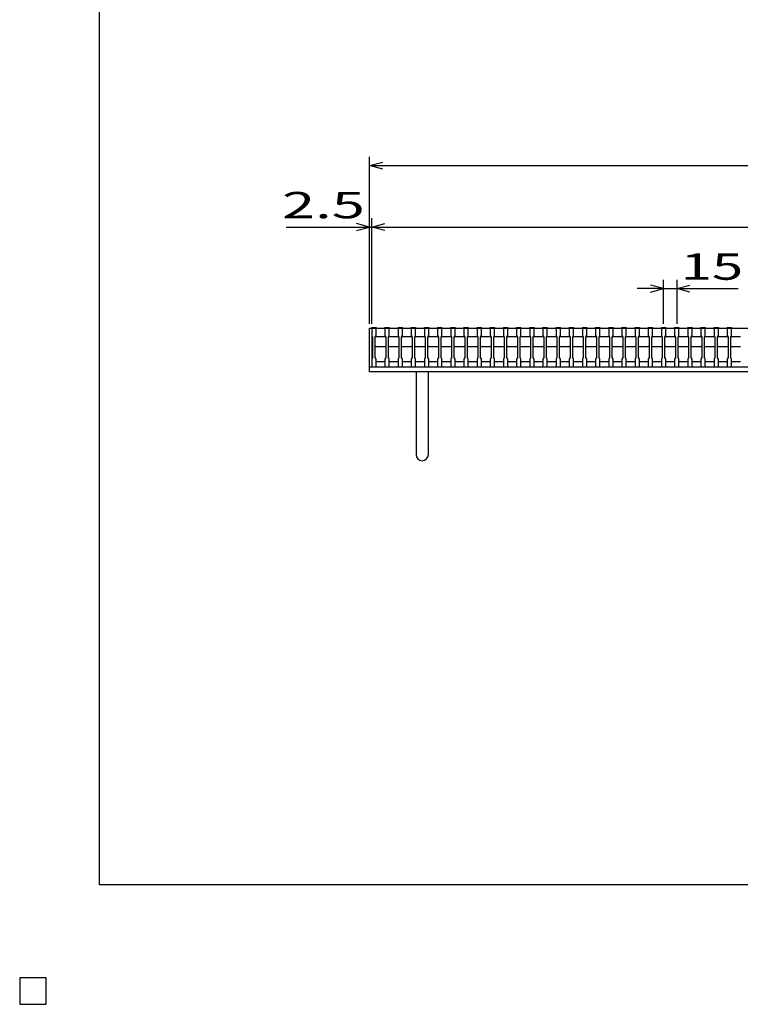
# Model space of a CAD drawing. Units: millimetres. Extents: x -182 to 173, y -128 to 105.
# Drawn here: x -182 to -100, y -128 to -16 of the extents above; entities that cross this region are included whole.
import ezdxf
from ezdxf.enums import TextEntityAlignment as Align

# ---------------------------------------------------------------- set-up
doc = ezdxf.new("R2010")
doc.units = ezdxf.units.MM
doc.header["$LTSCALE"] = 0.25
for name, color, linetype in [('16', 7, 'Continuous'), ('19', 7, 'Continuous'), ('22', 7, 'Continuous'), ('24', 7, 'Continuous')]:
    doc.layers.add(name, color=color, linetype=linetype)
doc.styles.add('dcStyle0', font='txt.shx', dxfattribs={"width": 0.833333, "bigfont": 'bigfont'})

msp = doc.modelspace()

# ---------------------------------------------------------------- linework, layer by layer
at = {"color": 150, "linetype": 'Continuous', "lineweight": 25}
for p, q in [((-172.9, -114.65), (-172.9, 105.35)), ((173.1, -114.65), (-172.9, -114.65)), ((-179, -125.25), (-182, -125.25)), ((-182, -125.25), (-182, -128.25)), ((-179, -125.25), (-182, -125.25)), ((-182, -125.25), (-182, -128.25)), ((-179, -125.25), (-182, -125.25)), ((-182, -125.25), (-182, -128.25)), ((-179, -125.25), (-182, -125.25)), ((-182, -125.25), (-182, -128.25)), ((-179, -125.25), (-182, -125.25)), ((-182, -125.25), (-182, -128.25)), ((-179, -128.25), (-179, -125.25)), ((-179, -128.25), (-179, -125.25)), ((-179, -128.25), (-179, -125.25)), ((-179, -128.25), (-179, -125.25)), ((-179, -128.25), (-179, -125.25)), ((-182, -128.25), (-179, -128.25)), ((-182, -128.25), (-179, -128.25)), ((-182, -128.25), (-179, -128.25)), ((-182, -128.25), (-179, -128.25)), ((-182, -128.25), (-179, -128.25))]:
    msp.add_line(p, q, dxfattribs=at)
at = {"layer": '16', "color": 3, "linetype": 'Continuous', "lineweight": 25}
for p, q in [((-141.9, -51.25), (-141.9, -51.18)), ((-141.9, -51.18), (-141.4, -51.18)), ((-141.9, -51.25), (-141.9, -52.1)), ((-141.4, -51.25), (-141.9, -51.25)), ((-141.9, -51.25), (-141.9, -55.05)), ((-141.9, -51.25), (-42.4, -51.25)), ((-141.4, -51.18), (-141.4, -51.25)), ((-141.4, -52.1), (-141.4, -51.25)), ((-140.4, -51.25), (-140.4, -51.18)), ((-140.4, -51.18), (-139.9, -51.18)), ((-140.4, -51.25), (-140.4, -52.1)), ((-139.9, -51.25), (-140.4, -51.25)), ((-139.9, -51.18), (-139.9, -51.25)), ((-139.9, -52.1), (-139.9, -51.25)), ((-138.9, -51.25), (-138.9, -51.18)), ((-138.9, -51.18), (-138.4, -51.18)), ((-138.9, -51.25), (-138.9, -52.1)), ((-138.4, -51.25), (-138.9, -51.25)), ((-138.4, -51.18), (-138.4, -51.25)), ((-138.4, -52.1), (-138.4, -51.25)), ((-137.4, -51.25), (-137.4, -51.18)), ((-137.4, -51.18), (-136.9, -51.18)), ((-137.4, -51.25), (-137.4, -52.1)), ((-136.9, -51.25), (-137.4, -51.25)), ((-136.9, -51.18), (-136.9, -51.25)), ((-136.9, -52.1), (-136.9, -51.25)), ((-135.9, -51.25), (-135.9, -51.18)), ((-135.9, -51.18), (-135.4, -51.18)), ((-135.9, -51.25), (-135.9, -52.1)), ((-135.4, -51.25), (-135.9, -51.25)), ((-135.4, -51.18), (-135.4, -51.25)), ((-135.4, -52.1), (-135.4, -51.25)), ((-134.4, -51.25), (-134.4, -51.18)), ((-134.4, -51.18), (-133.9, -51.18)), ((-134.4, -51.25), (-134.4, -52.1)), ((-133.9, -51.25), (-134.4, -51.25)), ((-133.9, -51.18), (-133.9, -51.25)), ((-133.9, -52.1), (-133.9, -51.25)), ((-132.9, -51.25), (-132.9, -51.18)), ((-132.9, -51.18), (-132.4, -51.18)), ((-132.9, -51.25), (-132.9, -52.1)), ((-132.4, -51.25), (-132.9, -51.25)), ((-132.4, -51.18), (-132.4, -51.25)), ((-132.4, -52.1), (-132.4, -51.25)), ((-131.4, -51.25), (-131.4, -51.18)), ((-131.4, -51.18), (-130.9, -51.18)), ((-131.4, -51.25), (-131.4, -52.1)), ((-130.9, -51.25), (-131.4, -51.25)), ((-130.9, -51.18), (-130.9, -51.25)), ((-130.9, -52.1), (-130.9, -51.25)), ((-129.9, -51.25), (-129.9, -51.18)), ((-129.9, -51.18), (-129.4, -51.18)), ((-129.9, -51.25), (-129.9, -52.1)), ((-129.4, -51.25), (-129.9, -51.25)), ((-129.4, -51.18), (-129.4, -51.25)), ((-129.4, -52.1), (-129.4, -51.25)), ((-128.4, -51.25), (-128.4, -51.18)), ((-128.4, -51.18), (-127.9, -51.18)), ((-128.4, -51.25), (-128.4, -52.1)), ((-127.9, -51.25), (-128.4, -51.25)), ((-127.9, -51.18), (-127.9, -51.25)), ((-127.9, -52.1), (-127.9, -51.25)), ((-126.9, -51.25), (-126.9, -51.18)), ((-126.9, -51.18), (-126.4, -51.18)), ((-126.9, -51.25), (-126.9, -52.1)), ((-126.4, -51.25), (-126.9, -51.25)), ((-126.4, -51.18), (-126.4, -51.25)), ((-126.4, -52.1), (-126.4, -51.25)), ((-125.4, -51.25), (-125.4, -51.18)), ((-125.4, -51.18), (-124.9, -51.18)), ((-125.4, -51.25), (-125.4, -52.1)), ((-124.9, -51.25), (-125.4, -51.25)), ((-124.9, -51.18), (-124.9, -51.25)), ((-124.9, -52.1), (-124.9, -51.25)), ((-123.9, -51.25), (-123.9, -51.18)), ((-123.9, -51.18), (-123.4, -51.18)), ((-123.9, -51.25), (-123.9, -52.1)), ((-123.4, -51.25), (-123.9, -51.25)), ((-123.4, -51.18), (-123.4, -51.25)), ((-123.4, -52.1), (-123.4, -51.25)), ((-122.4, -51.25), (-122.4, -51.18)), ((-122.4, -51.18), (-121.9, -51.18)), ((-122.4, -51.25), (-122.4, -52.1)), ((-121.9, -51.25), (-122.4, -51.25)), ((-121.9, -51.18), (-121.9, -51.25)), ((-121.9, -52.1), (-121.9, -51.25)), ((-120.9, -51.25), (-120.9, -51.18)), ((-120.9, -51.18), (-120.4, -51.18)), ((-120.9, -51.25), (-120.9, -52.1)), ((-120.4, -51.25), (-120.9, -51.25)), ((-120.4, -51.18), (-120.4, -51.25)), ((-120.4, -52.1), (-120.4, -51.25)), ((-119.4, -51.25), (-119.4, -51.18)), ((-119.4, -51.18), (-118.9, -51.18)), ((-119.4, -51.25), (-119.4, -52.1)), ((-118.9, -51.25), (-119.4, -51.25)), ((-118.9, -51.18), (-118.9, -51.25)), ((-118.9, -52.1), (-118.9, -51.25)), ((-117.9, -51.25), (-117.9, -51.18)), ((-117.9, -51.18), (-117.4, -51.18)), ((-117.9, -51.25), (-117.9, -52.1)), ((-117.4, -51.25), (-117.9, -51.25)), ((-117.4, -51.18), (-117.4, -51.25)), ((-117.4, -52.1), (-117.4, -51.25)), ((-116.4, -51.25), (-116.4, -51.18)), ((-116.4, -51.18), (-115.9, -51.18)), ((-116.4, -51.25), (-116.4, -52.1)), ((-115.9, -51.25), (-116.4, -51.25)), ((-115.9, -51.18), (-115.9, -51.25)), ((-115.9, -52.1), (-115.9, -51.25)), ((-114.9, -51.25), (-114.9, -51.18)), ((-114.9, -51.18), (-114.4, -51.18)), ((-114.9, -51.25), (-114.9, -52.1)), ((-114.4, -51.25), (-114.9, -51.25)), ((-114.4, -51.18), (-114.4, -51.25)), ((-114.4, -52.1), (-114.4, -51.25)), ((-113.4, -51.25), (-113.4, -51.18)), ((-113.4, -51.18), (-112.9, -51.18)), ((-113.4, -51.25), (-113.4, -52.1)), ((-112.9, -51.25), (-113.4, -51.25)), ((-112.9, -51.18), (-112.9, -51.25)), ((-112.9, -52.1), (-112.9, -51.25)), ((-111.9, -51.25), (-111.9, -51.18)), ((-111.9, -51.18), (-111.4, -51.18)), ((-111.9, -51.25), (-111.9, -52.1)), ((-111.4, -51.25), (-111.9, -51.25)), ((-111.4, -51.18), (-111.4, -51.25)), ((-111.4, -52.1), (-111.4, -51.25)), ((-110.4, -51.25), (-110.4, -51.18)), ((-110.4, -51.18), (-109.9, -51.18)), ((-110.4, -51.25), (-110.4, -52.1)), ((-109.9, -51.25), (-110.4, -51.25)), ((-109.9, -51.18), (-109.9, -51.25)), ((-109.9, -52.1), (-109.9, -51.25)), ((-108.9, -51.25), (-108.9, -51.18)), ((-108.9, -51.18), (-108.4, -51.18)), ((-108.9, -51.25), (-108.9, -52.1)), ((-108.4, -51.25), (-108.9, -51.25)), ((-108.4, -51.18), (-108.4, -51.25)), ((-108.4, -52.1), (-108.4, -51.25)), ((-107.4, -51.25), (-107.4, -51.18)), ((-107.4, -51.18), (-106.9, -51.18)), ((-107.4, -51.25), (-107.4, -52.1)), ((-106.9, -51.25), (-107.4, -51.25)), ((-106.9, -51.18), (-106.9, -51.25)), ((-106.9, -52.1), (-106.9, -51.25)), ((-105.9, -51.25), (-105.9, -51.18)), ((-105.9, -51.18), (-105.4, -51.18)), ((-105.9, -51.25), (-105.9, -52.1)), ((-105.4, -51.25), (-105.9, -51.25)), ((-105.4, -51.18), (-105.4, -51.25)), ((-105.4, -52.1), (-105.4, -51.25)), ((-104.4, -51.25), (-104.4, -51.18)), ((-104.4, -51.18), (-103.9, -51.18)), ((-104.4, -51.25), (-104.4, -52.1)), ((-103.9, -51.25), (-104.4, -51.25)), ((-103.9, -51.18), (-103.9, -51.25)), ((-103.9, -52.1), (-103.9, -51.25)), ((-102.9, -51.25), (-102.9, -51.18)), ((-102.9, -51.18), (-102.4, -51.18)), ((-102.9, -51.25), (-102.9, -52.1)), ((-102.4, -51.25), (-102.9, -51.25)), ((-102.4, -51.18), (-102.4, -51.25)), ((-102.4, -52.1), (-102.4, -51.25)), ((-101.4, -51.25), (-101.4, -51.18)), ((-101.4, -51.18), (-100.9, -51.18)), ((-101.4, -51.25), (-101.4, -52.1)), ((-100.9, -51.25), (-101.4, -51.25)), ((-100.9, -51.18), (-100.9, -51.25)), ((-100.9, -52.1), (-100.9, -51.25)), ((-141.9, -52.1), (-141.8, -52.3)), ((-141.8, -52.3), (-141.8, -54.6)), ((-141.5, -52.3), (-141.4, -52.1)), ((-141.5, -52.3), (-141.4, -52.2)), ((-141.5, -54.6), (-141.5, -52.3)), ((-141.4, -52.2), (-140.4, -52.2)), ((-140.4, -52.1), (-140.3, -52.3)), ((-140.4, -52.2), (-140.3, -52.3)), ((-140.3, -52.3), (-140.3, -54.6)), ((-140, -52.3), (-139.9, -52.1)), ((-140, -52.3), (-139.9, -52.2)), ((-140, -54.6), (-140, -52.3)), ((-139.9, -52.2), (-138.9, -52.2)), ((-138.9, -52.1), (-138.8, -52.3)), ((-138.9, -52.2), (-138.8, -52.3)), ((-138.8, -52.3), (-138.8, -54.6)), ((-138.5, -52.3), (-138.4, -52.1)), ((-138.5, -52.3), (-138.4, -52.2)), ((-138.5, -54.6), (-138.5, -52.3)), ((-138.4, -52.2), (-137.4, -52.2)), ((-137.4, -52.1), (-137.3, -52.3)), ((-137.4, -52.2), (-137.3, -52.3)), ((-137.3, -52.3), (-137.3, -54.6)), ((-137, -52.3), (-136.9, -52.1)), ((-137, -52.3), (-136.9, -52.2)), ((-137, -54.6), (-137, -52.3)), ((-136.9, -52.2), (-135.9, -52.2)), ((-135.9, -52.1), (-135.8, -52.3)), ((-135.9, -52.2), (-135.8, -52.3)), ((-135.8, -52.3), (-135.8, -54.6)), ((-135.5, -52.3), (-135.4, -52.1)), ((-135.5, -52.3), (-135.4, -52.2)), ((-135.5, -54.6), (-135.5, -52.3)), ((-135.4, -52.2), (-134.4, -52.2)), ((-134.4, -52.1), (-134.3, -52.3)), ((-134.4, -52.2), (-134.3, -52.3)), ((-134.3, -52.3), (-134.3, -54.6)), ((-134, -52.3), (-133.9, -52.1)), ((-134, -52.3), (-133.9, -52.2)), ((-134, -54.6), (-134, -52.3)), ((-133.9, -52.2), (-132.9, -52.2)), ((-132.9, -52.1), (-132.8, -52.3)), ((-132.9, -52.2), (-132.8, -52.3)), ((-132.8, -52.3), (-132.8, -54.6)), ((-132.5, -52.3), (-132.4, -52.1)), ((-132.5, -52.3), (-132.4, -52.2)), ((-132.5, -54.6), (-132.5, -52.3)), ((-132.4, -52.2), (-131.4, -52.2)), ((-131.4, -52.1), (-131.3, -52.3)), ((-131.4, -52.2), (-131.3, -52.3)), ((-131.3, -52.3), (-131.3, -54.6)), ((-131, -52.3), (-130.9, -52.1)), ((-131, -52.3), (-130.9, -52.2)), ((-131, -54.6), (-131, -52.3)), ((-130.9, -52.2), (-129.9, -52.2)), ((-129.9, -52.1), (-129.8, -52.3)), ((-129.9, -52.2), (-129.8, -52.3)), ((-129.8, -52.3), (-129.8, -54.6)), ((-129.5, -52.3), (-129.4, -52.1)), ((-129.5, -52.3), (-129.4, -52.2)), ((-129.5, -54.6), (-129.5, -52.3)), ((-129.4, -52.2), (-128.4, -52.2)), ((-128.4, -52.1), (-128.3, -52.3)), ((-128.4, -52.2), (-128.3, -52.3)), ((-128.3, -52.3), (-128.3, -54.6)), ((-128, -52.3), (-127.9, -52.1)), ((-128, -52.3), (-127.9, -52.2)), ((-128, -54.6), (-128, -52.3)), ((-127.9, -52.2), (-126.9, -52.2)), ((-126.9, -52.1), (-126.8, -52.3)), ((-126.9, -52.2), (-126.8, -52.3)), ((-126.8, -52.3), (-126.8, -54.6)), ((-126.5, -52.3), (-126.4, -52.1)), ((-126.5, -52.3), (-126.4, -52.2)), ((-126.5, -54.6), (-126.5, -52.3)), ((-126.4, -52.2), (-125.4, -52.2)), ((-125.4, -52.1), (-125.3, -52.3)), ((-125.4, -52.2), (-125.3, -52.3)), ((-125.3, -52.3), (-125.3, -54.6)), ((-125, -52.3), (-124.9, -52.1)), ((-125, -52.3), (-124.9, -52.2)), ((-125, -54.6), (-125, -52.3)), ((-124.9, -52.2), (-123.9, -52.2)), ((-123.9, -52.1), (-123.8, -52.3)), ((-123.9, -52.2), (-123.8, -52.3)), ((-123.8, -52.3), (-123.8, -54.6)), ((-123.5, -52.3), (-123.4, -52.1)), ((-123.5, -52.3), (-123.4, -52.2)), ((-123.5, -54.6), (-123.5, -52.3)), ((-123.4, -52.2), (-122.4, -52.2)), ((-122.4, -52.1), (-122.3, -52.3)), ((-122.4, -52.2), (-122.3, -52.3)), ((-122.3, -52.3), (-122.3, -54.6)), ((-122, -52.3), (-121.9, -52.1)), ((-122, -52.3), (-121.9, -52.2)), ((-122, -54.6), (-122, -52.3)), ((-121.9, -52.2), (-120.9, -52.2)), ((-120.9, -52.1), (-120.8, -52.3)), ((-120.9, -52.2), (-120.8, -52.3)), ((-120.8, -52.3), (-120.8, -54.6)), ((-120.5, -52.3), (-120.4, -52.1)), ((-120.5, -52.3), (-120.4, -52.2)), ((-120.5, -54.6), (-120.5, -52.3)), ((-120.4, -52.2), (-119.4, -52.2)), ((-119.4, -52.1), (-119.3, -52.3)), ((-119.4, -52.2), (-119.3, -52.3)), ((-119.3, -52.3), (-119.3, -54.6)), ((-119, -52.3), (-118.9, -52.1)), ((-119, -52.3), (-118.9, -52.2)), ((-119, -54.6), (-119, -52.3)), ((-118.9, -52.2), (-117.9, -52.2)), ((-117.9, -52.1), (-117.8, -52.3)), ((-117.9, -52.2), (-117.8, -52.3)), ((-117.8, -52.3), (-117.8, -54.6)), ((-117.5, -52.3), (-117.4, -52.1)), ((-117.5, -52.3), (-117.4, -52.2)), ((-117.5, -54.6), (-117.5, -52.3)), ((-117.4, -52.2), (-116.4, -52.2)), ((-116.4, -52.1), (-116.3, -52.3)), ((-116.4, -52.2), (-116.3, -52.3)), ((-116.3, -52.3), (-116.3, -54.6)), ((-116, -52.3), (-115.9, -52.1)), ((-116, -52.3), (-115.9, -52.2)), ((-116, -54.6), (-116, -52.3)), ((-115.9, -52.2), (-114.9, -52.2)), ((-114.9, -52.1), (-114.8, -52.3)), ((-114.9, -52.2), (-114.8, -52.3)), ((-114.8, -52.3), (-114.8, -54.6)), ((-114.5, -52.3), (-114.4, -52.1)), ((-114.5, -52.3), (-114.4, -52.2)), ((-114.5, -54.6), (-114.5, -52.3)), ((-114.4, -52.2), (-113.4, -52.2)), ((-113.4, -52.1), (-113.3, -52.3)), ((-113.4, -52.2), (-113.3, -52.3)), ((-113.3, -52.3), (-113.3, -54.6)), ((-113, -52.3), (-112.9, -52.1)), ((-113, -52.3), (-112.9, -52.2)), ((-113, -54.6), (-113, -52.3)), ((-112.9, -52.2), (-111.9, -52.2)), ((-111.9, -52.1), (-111.8, -52.3)), ((-111.9, -52.2), (-111.8, -52.3)), ((-111.8, -52.3), (-111.8, -54.6)), ((-111.5, -52.3), (-111.4, -52.1)), ((-111.5, -52.3), (-111.4, -52.2)), ((-111.5, -54.6), (-111.5, -52.3)), ((-111.4, -52.2), (-110.4, -52.2)), ((-110.4, -52.1), (-110.3, -52.3)), ((-110.4, -52.2), (-110.3, -52.3)), ((-110.3, -52.3), (-110.3, -54.6)), ((-110, -52.3), (-109.9, -52.1)), ((-110, -52.3), (-109.9, -52.2)), ((-110, -54.6), (-110, -52.3)), ((-109.9, -52.2), (-108.9, -52.2)), ((-108.9, -52.1), (-108.8, -52.3)), ((-108.9, -52.2), (-108.8, -52.3)), ((-108.8, -52.3), (-108.8, -54.6)), ((-108.5, -52.3), (-108.4, -52.1)), ((-108.5, -52.3), (-108.4, -52.2)), ((-108.5, -54.6), (-108.5, -52.3)), ((-108.4, -52.2), (-107.4, -52.2)), ((-107.4, -52.1), (-107.3, -52.3)), ((-107.4, -52.2), (-107.3, -52.3)), ((-107.3, -52.3), (-107.3, -54.6)), ((-107, -52.3), (-106.9, -52.1)), ((-107, -52.3), (-106.9, -52.2)), ((-107, -54.6), (-107, -52.3)), ((-106.9, -52.2), (-105.9, -52.2)), ((-105.9, -52.1), (-105.8, -52.3)), ((-105.9, -52.2), (-105.8, -52.3)), ((-105.8, -52.3), (-105.8, -54.6)), ((-105.5, -52.3), (-105.4, -52.1)), ((-105.5, -52.3), (-105.4, -52.2)), ((-105.5, -54.6), (-105.5, -52.3)), ((-105.4, -52.2), (-104.4, -52.2)), ((-104.4, -52.1), (-104.3, -52.3)), ((-104.4, -52.2), (-104.3, -52.3)), ((-104.3, -52.3), (-104.3, -54.6)), ((-104, -52.3), (-103.9, -52.1)), ((-104, -52.3), (-103.9, -52.2)), ((-104, -54.6), (-104, -52.3)), ((-103.9, -52.2), (-102.9, -52.2)), ((-102.9, -52.1), (-102.8, -52.3)), ((-102.9, -52.2), (-102.8, -52.3)), ((-102.8, -52.3), (-102.8, -54.6)), ((-102.5, -52.3), (-102.4, -52.1)), ((-102.5, -52.3), (-102.4, -52.2)), ((-102.5, -54.6), (-102.5, -52.3)), ((-102.4, -52.2), (-101.4, -52.2)), ((-101.4, -52.1), (-101.3, -52.3)), ((-101.4, -52.2), (-101.3, -52.3)), ((-101.3, -52.3), (-101.3, -54.6)), ((-101, -52.3), (-100.9, -52.1)), ((-101, -52.3), (-100.9, -52.2)), ((-101, -54.6), (-101, -52.3)), ((-100.9, -52.2), (-99.9, -52.2)), ((-141.4, -53.4), (-141.5, -53.3)), ((-140.4, -53.4), (-141.4, -53.4)), ((-140.3, -53.3), (-140.4, -53.4)), ((-139.9, -53.4), (-140, -53.3)), ((-138.9, -53.4), (-139.9, -53.4)), ((-138.8, -53.3), (-138.9, -53.4)), ((-138.4, -53.4), (-138.5, -53.3)), ((-137.4, -53.4), (-138.4, -53.4)), ((-137.3, -53.3), (-137.4, -53.4)), ((-136.9, -53.4), (-137, -53.3)), ((-135.9, -53.4), (-136.9, -53.4)), ((-135.8, -53.3), (-135.9, -53.4)), ((-135.4, -53.4), (-135.5, -53.3)), ((-134.4, -53.4), (-135.4, -53.4)), ((-134.3, -53.3), (-134.4, -53.4)), ((-133.9, -53.4), (-134, -53.3)), ((-132.9, -53.4), (-133.9, -53.4)), ((-132.8, -53.3), (-132.9, -53.4)), ((-132.4, -53.4), (-132.5, -53.3)), ((-131.4, -53.4), (-132.4, -53.4)), ((-131.3, -53.3), (-131.4, -53.4)), ((-130.9, -53.4), (-131, -53.3)), ((-129.9, -53.4), (-130.9, -53.4)), ((-129.8, -53.3), (-129.9, -53.4)), ((-129.4, -53.4), (-129.5, -53.3)), ((-128.4, -53.4), (-129.4, -53.4)), ((-128.3, -53.3), (-128.4, -53.4)), ((-127.9, -53.4), (-128, -53.3)), ((-126.9, -53.4), (-127.9, -53.4)), ((-126.8, -53.3), (-126.9, -53.4)), ((-126.4, -53.4), (-126.5, -53.3)), ((-125.4, -53.4), (-126.4, -53.4)), ((-125.3, -53.3), (-125.4, -53.4)), ((-124.9, -53.4), (-125, -53.3)), ((-123.9, -53.4), (-124.9, -53.4)), ((-123.8, -53.3), (-123.9, -53.4)), ((-123.4, -53.4), (-123.5, -53.3)), ((-122.4, -53.4), (-123.4, -53.4)), ((-122.3, -53.3), (-122.4, -53.4)), ((-121.9, -53.4), (-122, -53.3)), ((-120.9, -53.4), (-121.9, -53.4)), ((-120.8, -53.3), (-120.9, -53.4)), ((-120.4, -53.4), (-120.5, -53.3)), ((-119.4, -53.4), (-120.4, -53.4)), ((-119.3, -53.3), (-119.4, -53.4)), ((-118.9, -53.4), (-119, -53.3)), ((-117.9, -53.4), (-118.9, -53.4)), ((-117.8, -53.3), (-117.9, -53.4)), ((-117.4, -53.4), (-117.5, -53.3)), ((-116.4, -53.4), (-117.4, -53.4)), ((-116.3, -53.3), (-116.4, -53.4)), ((-115.9, -53.4), (-116, -53.3)), ((-114.9, -53.4), (-115.9, -53.4)), ((-114.8, -53.3), (-114.9, -53.4)), ((-114.4, -53.4), (-114.5, -53.3)), ((-113.4, -53.4), (-114.4, -53.4)), ((-113.3, -53.3), (-113.4, -53.4)), ((-112.9, -53.4), (-113, -53.3)), ((-111.9, -53.4), (-112.9, -53.4)), ((-111.8, -53.3), (-111.9, -53.4)), ((-111.4, -53.4), (-111.5, -53.3)), ((-110.4, -53.4), (-111.4, -53.4)), ((-110.3, -53.3), (-110.4, -53.4)), ((-109.9, -53.4), (-110, -53.3)), ((-108.9, -53.4), (-109.9, -53.4)), ((-108.8, -53.3), (-108.9, -53.4)), ((-108.4, -53.4), (-108.5, -53.3)), ((-107.4, -53.4), (-108.4, -53.4)), ((-107.3, -53.3), (-107.4, -53.4)), ((-106.9, -53.4), (-107, -53.3)), ((-105.9, -53.4), (-106.9, -53.4)), ((-105.8, -53.3), (-105.9, -53.4)), ((-105.4, -53.4), (-105.5, -53.3)), ((-104.4, -53.4), (-105.4, -53.4)), ((-104.3, -53.3), (-104.4, -53.4)), ((-103.9, -53.4), (-104, -53.3)), ((-102.9, -53.4), (-103.9, -53.4)), ((-102.8, -53.3), (-102.9, -53.4)), ((-102.4, -53.4), (-102.5, -53.3)), ((-101.4, -53.4), (-102.4, -53.4)), ((-101.3, -53.3), (-101.4, -53.4)), ((-100.9, -53.4), (-101, -53.3)), ((-99.9, -53.4), (-100.9, -53.4)), ((-141.8, -54.6), (-141.9, -54.8)), ((-141.9, -54.8), (-141.9, -55.65)), ((-141.4, -54.8), (-141.5, -54.6)), ((-141.4, -55.65), (-141.4, -54.8)), ((-140.3, -54.6), (-140.4, -54.8)), ((-140.4, -54.8), (-140.4, -55.65)), ((-139.9, -54.8), (-140, -54.6)), ((-139.9, -55.65), (-139.9, -54.8)), ((-138.8, -54.6), (-138.9, -54.8)), ((-138.9, -54.8), (-138.9, -55.65)), ((-138.4, -54.8), (-138.5, -54.6)), ((-138.4, -55.65), (-138.4, -54.8)), ((-137.3, -54.6), (-137.4, -54.8)), ((-137.4, -54.8), (-137.4, -55.65)), ((-136.9, -54.8), (-137, -54.6)), ((-136.9, -55.65), (-136.9, -54.8)), ((-135.8, -54.6), (-135.9, -54.8)), ((-135.9, -54.8), (-135.9, -55.65)), ((-135.4, -54.8), (-135.5, -54.6)), ((-135.4, -55.65), (-135.4, -54.8)), ((-134.3, -54.6), (-134.4, -54.8)), ((-134.4, -54.8), (-134.4, -55.65)), ((-133.9, -54.8), (-134, -54.6)), ((-133.9, -55.65), (-133.9, -54.8)), ((-132.8, -54.6), (-132.9, -54.8)), ((-132.9, -54.8), (-132.9, -55.65)), ((-132.4, -54.8), (-132.5, -54.6)), ((-132.4, -55.65), (-132.4, -54.8)), ((-131.3, -54.6), (-131.4, -54.8)), ((-131.4, -54.8), (-131.4, -55.65)), ((-130.9, -54.8), (-131, -54.6)), ((-130.9, -55.65), (-130.9, -54.8)), ((-129.8, -54.6), (-129.9, -54.8)), ((-129.9, -54.8), (-129.9, -55.65)), ((-129.4, -54.8), (-129.5, -54.6)), ((-129.4, -55.65), (-129.4, -54.8)), ((-128.3, -54.6), (-128.4, -54.8)), ((-128.4, -54.8), (-128.4, -55.65)), ((-127.9, -54.8), (-128, -54.6)), ((-127.9, -55.65), (-127.9, -54.8)), ((-126.8, -54.6), (-126.9, -54.8)), ((-126.9, -54.8), (-126.9, -55.65)), ((-126.4, -54.8), (-126.5, -54.6)), ((-126.4, -55.65), (-126.4, -54.8)), ((-125.3, -54.6), (-125.4, -54.8)), ((-125.4, -54.8), (-125.4, -55.65)), ((-124.9, -54.8), (-125, -54.6)), ((-124.9, -55.65), (-124.9, -54.8)), ((-123.8, -54.6), (-123.9, -54.8)), ((-123.9, -54.8), (-123.9, -55.65)), ((-123.4, -54.8), (-123.5, -54.6)), ((-123.4, -55.65), (-123.4, -54.8)), ((-122.3, -54.6), (-122.4, -54.8)), ((-122.4, -54.8), (-122.4, -55.65)), ((-121.9, -54.8), (-122, -54.6)), ((-121.9, -55.65), (-121.9, -54.8)), ((-120.8, -54.6), (-120.9, -54.8)), ((-120.9, -54.8), (-120.9, -55.65)), ((-120.4, -54.8), (-120.5, -54.6)), ((-120.4, -55.65), (-120.4, -54.8)), ((-119.3, -54.6), (-119.4, -54.8)), ((-119.4, -54.8), (-119.4, -55.65)), ((-118.9, -54.8), (-119, -54.6)), ((-118.9, -55.65), (-118.9, -54.8)), ((-117.8, -54.6), (-117.9, -54.8)), ((-117.9, -54.8), (-117.9, -55.65)), ((-117.4, -54.8), (-117.5, -54.6)), ((-117.4, -55.65), (-117.4, -54.8)), ((-116.3, -54.6), (-116.4, -54.8)), ((-116.4, -54.8), (-116.4, -55.65)), ((-115.9, -54.8), (-116, -54.6)), ((-115.9, -55.65), (-115.9, -54.8)), ((-114.8, -54.6), (-114.9, -54.8)), ((-114.9, -54.8), (-114.9, -55.65)), ((-114.4, -54.8), (-114.5, -54.6)), ((-114.4, -55.65), (-114.4, -54.8)), ((-113.3, -54.6), (-113.4, -54.8)), ((-113.4, -54.8), (-113.4, -55.65)), ((-112.9, -54.8), (-113, -54.6)), ((-112.9, -55.65), (-112.9, -54.8)), ((-111.8, -54.6), (-111.9, -54.8)), ((-111.9, -54.8), (-111.9, -55.65)), ((-111.4, -54.8), (-111.5, -54.6)), ((-111.4, -55.65), (-111.4, -54.8)), ((-110.3, -54.6), (-110.4, -54.8)), ((-110.4, -54.8), (-110.4, -55.65)), ((-109.9, -54.8), (-110, -54.6)), ((-109.9, -55.65), (-109.9, -54.8)), ((-108.8, -54.6), (-108.9, -54.8)), ((-108.9, -54.8), (-108.9, -55.65)), ((-108.4, -54.8), (-108.5, -54.6)), ((-108.4, -55.65), (-108.4, -54.8)), ((-107.3, -54.6), (-107.4, -54.8)), ((-107.4, -54.8), (-107.4, -55.65)), ((-106.9, -54.8), (-107, -54.6)), ((-106.9, -55.65), (-106.9, -54.8)), ((-105.8, -54.6), (-105.9, -54.8)), ((-105.9, -54.8), (-105.9, -55.65)), ((-105.4, -54.8), (-105.5, -54.6)), ((-105.4, -55.65), (-105.4, -54.8)), ((-104.3, -54.6), (-104.4, -54.8)), ((-104.4, -54.8), (-104.4, -55.65)), ((-103.9, -54.8), (-104, -54.6)), ((-103.9, -55.65), (-103.9, -54.8)), ((-102.8, -54.6), (-102.9, -54.8)), ((-102.9, -54.8), (-102.9, -55.65)), ((-102.4, -54.8), (-102.5, -54.6)), ((-102.4, -55.65), (-102.4, -54.8)), ((-101.3, -54.6), (-101.4, -54.8)), ((-101.4, -54.8), (-101.4, -55.65)), ((-100.9, -54.8), (-101, -54.6)), ((-100.9, -55.65), (-100.9, -54.8)), ((-141.9, -55.65), (-141.4, -55.65)), ((-141.4, -55.05), (-140.4, -55.05)), ((-140.4, -55.65), (-139.9, -55.65)), ((-139.9, -55.05), (-138.9, -55.05)), ((-138.9, -55.65), (-138.4, -55.65)), ((-138.4, -55.05), (-137.4, -55.05)), ((-137.4, -55.65), (-136.9, -55.65)), ((-136.9, -55.05), (-135.9, -55.05)), ((-135.9, -55.65), (-135.4, -55.65)), ((-135.4, -55.05), (-134.4, -55.05)), ((-134.4, -55.65), (-133.9, -55.65)), ((-133.9, -55.05), (-132.9, -55.05)), ((-132.9, -55.65), (-132.4, -55.65)), ((-132.4, -55.05), (-131.4, -55.05)), ((-131.4, -55.65), (-130.9, -55.65)), ((-130.9, -55.05), (-129.9, -55.05)), ((-129.9, -55.65), (-129.4, -55.65)), ((-129.4, -55.05), (-128.4, -55.05)), ((-128.4, -55.65), (-127.9, -55.65)), ((-127.9, -55.05), (-126.9, -55.05)), ((-126.9, -55.65), (-126.4, -55.65)), ((-126.4, -55.05), (-125.4, -55.05)), ((-125.4, -55.65), (-124.9, -55.65)), ((-124.9, -55.05), (-123.9, -55.05)), ((-123.9, -55.65), (-123.4, -55.65)), ((-123.4, -55.05), (-122.4, -55.05)), ((-122.4, -55.65), (-121.9, -55.65)), ((-121.9, -55.05), (-120.9, -55.05)), ((-120.9, -55.65), (-120.4, -55.65)), ((-120.4, -55.05), (-119.4, -55.05)), ((-119.4, -55.65), (-118.9, -55.65)), ((-118.9, -55.05), (-117.9, -55.05)), ((-117.9, -55.65), (-117.4, -55.65)), ((-117.4, -55.05), (-116.4, -55.05)), ((-116.4, -55.65), (-115.9, -55.65)), ((-115.9, -55.05), (-114.9, -55.05)), ((-114.9, -55.65), (-114.4, -55.65)), ((-114.4, -55.05), (-113.4, -55.05)), ((-113.4, -55.65), (-112.9, -55.65)), ((-112.9, -55.05), (-111.9, -55.05)), ((-111.9, -55.65), (-111.4, -55.65)), ((-111.4, -55.05), (-110.4, -55.05)), ((-110.4, -55.65), (-109.9, -55.65)), ((-109.9, -55.05), (-108.9, -55.05)), ((-108.9, -55.65), (-108.4, -55.65)), ((-108.4, -55.05), (-107.4, -55.05)), ((-107.4, -55.65), (-106.9, -55.65)), ((-106.9, -55.05), (-105.9, -55.05)), ((-105.9, -55.65), (-105.4, -55.65)), ((-105.4, -55.05), (-104.4, -55.05)), ((-104.4, -55.65), (-103.9, -55.65)), ((-103.9, -55.05), (-102.9, -55.05)), ((-102.9, -55.65), (-102.4, -55.65)), ((-102.4, -55.05), (-101.4, -55.05)), ((-101.4, -55.65), (-100.9, -55.65)), ((-100.9, -55.05), (-99.9, -55.05)), ((-179, -125.25), (-182, -125.25)), ((-182, -125.25), (-182, -128.25)), ((-179, -125.25), (-182, -125.25)), ((-182, -125.25), (-182, -128.25)), ((-179, -125.25), (-182, -125.25)), ((-182, -125.25), (-182, -128.25)), ((-179, -125.25), (-182, -125.25)), ((-182, -125.25), (-182, -128.25)), ((-179, -125.25), (-182, -125.25)), ((-182, -125.25), (-182, -128.25)), ((-179, -128.25), (-179, -125.25)), ((-179, -128.25), (-179, -125.25)), ((-179, -128.25), (-179, -125.25)), ((-179, -128.25), (-179, -125.25)), ((-179, -128.25), (-179, -125.25)), ((-182, -128.25), (-179, -128.25)), ((-182, -128.25), (-179, -128.25)), ((-182, -128.25), (-179, -128.25)), ((-182, -128.25), (-179, -128.25)), ((-182, -128.25), (-179, -128.25))]:
    msp.add_line(p, q, dxfattribs=at)
at = {"layer": '19', "color": 6, "linetype": 'Continuous', "lineweight": 25}
for p, q in [((-142.15, -55.65), (-142.15, -51.25)), ((-142.15, -51.25), (-141.9, -51.25)), ((-142.15, -55.65), (-42.15, -55.65)), ((-142.15, -56.25), (-142.15, -55.65)), ((-42.15, -56.25), (-142.15, -56.25)), ((-136.85, -56.25), (-136.85, -65.65)), ((-135.45, -65.65), (-135.45, -56.25))]:
    msp.add_line(p, q, dxfattribs=at)
msp.add_arc((-136.15, -65.65), 0.7, 180, 0, dxfattribs=at)
at = {"layer": '22', "color": 4, "linetype": 'Continuous', "lineweight": 25}
for p, q in [((-142.15, -50.75), (-142.15, -31.75)), ((-142.15, -32.75), (-140.65, -32.35)), ((-140.65, -33.15), (-142.15, -32.75)), ((-142.15, -32.75), (-42.15, -32.75)), ((-142.15, -50.75), (-142.15, -38.75)), ((-141.9, -50.75), (-141.9, -38.75)), ((-151.65, -39.75), (-142.15, -39.75)), ((-142.15, -39.75), (-143.65, -39.35)), ((-143.65, -40.15), (-142.15, -39.75)), ((-142.15, -39.75), (-141.9, -39.75)), ((-141.9, -39.75), (-140.4, -39.35)), ((-140.4, -40.15), (-141.9, -39.75)), ((-141.9, -39.75), (-42.4, -39.75)), ((-108.65, -50.75), (-108.65, -45.75)), ((-107.15, -45.75), (-107.15, -50.75)), ((-108.65, -46.75), (-111.65, -46.75)), ((-108.65, -46.75), (-110.15, -46.35)), ((-110.15, -47.15), (-108.65, -46.75)), ((-108.65, -46.75), (-107.15, -46.75)), ((-107.15, -46.75), (-105.65, -46.35)), ((-105.65, -47.15), (-107.15, -46.75)), ((-107.15, -46.75), (-100.15, -46.75))]:
    msp.add_line(p, q, dxfattribs=at)
at = {"layer": '22', "color": 2, "linetype": 'Continuous', "lineweight": 25}
for p, q in [((-179, -125.25), (-182, -125.25)), ((-182, -125.25), (-182, -128.25)), ((-179, -125.25), (-182, -125.25)), ((-182, -125.25), (-182, -128.25)), ((-179, -125.25), (-182, -125.25)), ((-182, -125.25), (-182, -128.25)), ((-179, -128.25), (-179, -125.25)), ((-179, -128.25), (-179, -125.25)), ((-179, -128.25), (-179, -125.25)), ((-182, -128.25), (-179, -128.25)), ((-182, -128.25), (-179, -128.25)), ((-182, -128.25), (-179, -128.25))]:
    msp.add_line(p, q, dxfattribs=at)
at = {"layer": '24', "color": 4, "linetype": 'Continuous', "lineweight": 25}
for p, q in [((-179, -125.25), (-182, -125.25)), ((-182, -125.25), (-182, -128.25)), ((-179, -125.25), (-182, -125.25)), ((-182, -125.25), (-182, -128.25)), ((-179, -125.25), (-182, -125.25)), ((-182, -125.25), (-182, -128.25)), ((-179, -128.25), (-179, -125.25)), ((-179, -128.25), (-179, -125.25)), ((-179, -128.25), (-179, -125.25)), ((-182, -128.25), (-179, -128.25)), ((-182, -128.25), (-179, -128.25)), ((-182, -128.25), (-179, -128.25))]:
    msp.add_line(p, q, dxfattribs=at)

# ---------------------------------------------------------------- texts
at = {"layer": '22', "color": 2, "style": 'dcStyle0', "width": 0.833333}
for s, p, p2 in [(' 2.5 ', (-153.65, -38.75), (-141.15, -38.75)), (' 15 ', (-108.15, -45.75), (-98.15, -45.75))]:
    msp.add_text(s, height=3, dxfattribs=at).set_placement(p, p2, align=Align.FIT)

doc.saveas('drawing.dxf')
